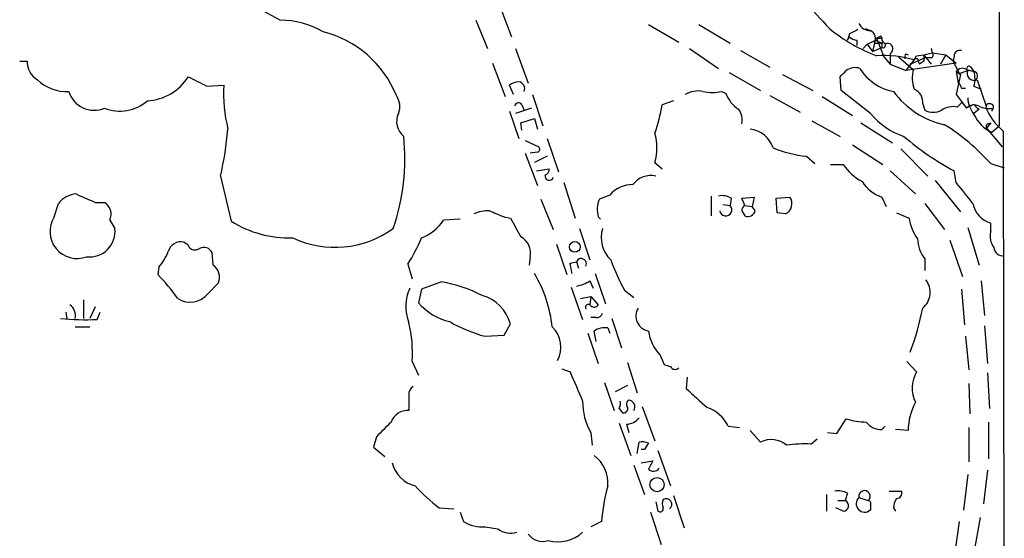
# Model space of a CAD drawing. Extents: x 7 to 1025, y 746 to 1555.
# Drawn here: x 754 to 833, y 1029 to 1071 of the extents above; entities that cross this region are included whole.
import ezdxf

# ---------------------------------------------------------------- set-up
doc = ezdxf.new("R2010")
doc.units = 0
doc.header["$MEASUREMENT"] = 0
doc.layers.add('MAIN', color=5, linetype='CONTINUOUS')

msp = doc.modelspace()

# ---------------------------------------------------------------- linework, layer by layer
at = {"layer": 'MAIN'}
for p, q in [((833.2047, 1247.845), (832.9507, 1062.3404)), ((774.7847, 1070.8917), (769.7893, 1073.601)), ((792.48, 1072.2464), (793.496, 1069.537)), ((790.6173, 1070.8917), (791.5487, 1068.6057)), ((804.5873, 1070.553), (807.0427, 1069.1137)), ((808.6513, 1070.553), (811.1913, 1069.029)), ((822.1133, 1070.2144), (822.6213, 1070.045)), ((820.8433, 1069.791), (820.674, 1069.283)), ((820.674, 1069.283), (820.8433, 1069.537)), ((821.436, 1069.283), (821.436, 1068.8597)), ((822.96, 1069.283), (823.468, 1069.029)), ((823.0447, 1069.4524), (823.468, 1069.4524)), ((823.0447, 1069.4524), (823.6373, 1067.9284)), ((823.3833, 1069.6217), (823.468, 1069.4524)), ((793.8347, 1068.6057), (794.8507, 1065.8117)), ((807.8893, 1068.6057), (810.26, 1066.997)), ((812.038, 1068.4364), (814.4087, 1067.0817)), ((821.944, 1068.6057), (822.2827, 1068.9444)), ((822.2827, 1068.9444), (822.706, 1068.3517)), ((822.8753, 1069.029), (822.706, 1068.3517)), ((822.706, 1068.3517), (823.468, 1068.6904)), ((822.8753, 1069.029), (823.468, 1069.029)), ((823.468, 1069.029), (823.468, 1068.6904)), ((827.4473, 1068.6057), (827.532, 1068.267)), ((823.6373, 1067.9284), (824.1453, 1067.3357)), ((824.1453, 1068.1824), (824.1453, 1067.3357)), ((824.8227, 1067.9284), (826.008, 1066.9124)), ((825.4153, 1068.1824), (825.5847, 1068.0977)), ((826.0927, 1067.6744), (825.4153, 1066.8277)), ((825.754, 1067.3357), (826.9393, 1067.8437)), ((826.262, 1068.013), (826.8547, 1068.0977)), ((826.8547, 1068.0977), (827.532, 1068.267)), ((826.8547, 1068.0977), (827.4473, 1067.3357)), ((827.4473, 1067.8437), (826.9393, 1067.8437)), ((827.532, 1068.267), (828.6327, 1068.0977)), ((828.6327, 1068.0977), (828.2093, 1067.3357)), ((828.6327, 1068.0977), (829.4793, 1067.4204)), ((829.31, 1068.013), (829.2253, 1067.5897)), ((753.7027, 1067.5897), (754.2953, 1067.5897)), ((791.972, 1067.4204), (792.988, 1064.711)), ((824.1453, 1067.3357), (825.4153, 1066.8277)), ((829.4793, 1067.4204), (825.4153, 1066.8277)), ((826.4313, 1067.505), (826.516, 1067.3357)), ((826.8547, 1067.5897), (826.516, 1067.3357)), ((829.2253, 1067.5897), (829.4793, 1067.4204)), ((829.2253, 1067.5897), (829.7333, 1066.5737)), ((829.7333, 1066.5737), (830.4107, 1066.8277)), ((830.326, 1066.9124), (830.9187, 1066.743)), ((830.6647, 1067.0817), (830.9187, 1066.743)), ((811.1067, 1066.6584), (813.6467, 1065.219)), ((815.4247, 1066.489), (817.88, 1065.219)), ((820.166, 1065.219), (820.0813, 1066.3197)), ((829.4793, 1066.743), (829.6487, 1065.8117)), ((829.4793, 1066.743), (829.818, 1066.489)), ((829.818, 1066.489), (829.4793, 1064.8804)), ((831.1727, 1066.0657), (831.9347, 1063.8644)), ((768.858, 1065.5577), (770.2127, 1065.6424)), ((793.6653, 1064.8804), (793.3267, 1065.6424)), ((822.5367, 1063.3564), (820.166, 1065.219)), ((829.9027, 1065.3884), (830.2413, 1065.3884)), ((830.9187, 1065.5577), (831.5113, 1065.3037)), ((795.1893, 1064.8804), (796.036, 1062.3404)), ((810.514, 1065.1344), (810.8527, 1064.965)), ((814.4087, 1064.7957), (816.864, 1063.441)), ((818.642, 1064.711), (821.0973, 1063.187)), ((829.4793, 1064.8804), (830.326, 1063.7797)), ((795.1047, 1063.7797), (793.8347, 1063.3564)), ((794.3427, 1064.0337), (794.512, 1063.6104)), ((806.6193, 1064.3724), (805.688, 1064.0337)), ((826.77, 1064.1184), (826.9393, 1063.6104)), ((829.564, 1063.8644), (829.9027, 1064.203)), ((831.342, 1063.695), (830.9187, 1063.3564)), ((831.088, 1063.8644), (831.342, 1063.695)), ((832.358, 1063.7797), (832.358, 1063.5257)), ((832.4427, 1063.695), (832.358, 1063.5257)), ((793.3267, 1063.5257), (794.0887, 1061.3244)), ((794.258, 1062.5944), (795.3587, 1062.933)), ((795.3587, 1062.933), (795.6127, 1062.0864)), ((794.3427, 1062.0017), (794.258, 1062.5944)), ((817.7953, 1062.7637), (820.0813, 1061.4937)), ((821.7747, 1062.5944), (824.3147, 1060.9857)), ((832.2733, 1062.5944), (831.9347, 1062.171)), ((831.9347, 1062.171), (833.2047, 1060.647)), ((832.104, 1062.5097), (832.2733, 1062.5944)), ((832.358, 1061.8324), (832.9507, 1062.3404)), ((796.3747, 1061.3244), (797.306, 1058.615)), ((833.2893, 1061.917), (833.374, 1012.387)), ((794.5967, 1061.155), (795.6973, 1060.647)), ((821.0973, 1060.8164), (823.5527, 1059.2077)), ((824.992, 1060.4777), (827.1933, 1058.2764)), ((794.5967, 1060.139), (795.6127, 1057.5144)), ((795.6127, 1060.2237), (795.02, 1060.139)), ((796.3747, 1059.885), (795.3587, 1059.377)), ((817.372, 1059.885), (818.0493, 1059.2924)), ((795.528, 1058.6997), (796.544, 1058.869)), ((805.0953, 1059.377), (805.688, 1058.869)), ((819.3193, 1059.2077), (820.3353, 1059.2077)), ((832.2733, 1059.2924), (833.374, 1058.9537)), ((769.9587, 1058.2764), (770.8053, 1054.6357)), ((824.1453, 1058.6997), (826.1773, 1056.837)), ((829.4793, 1057.7684), (829.31, 1058.6997)), ((797.7293, 1057.7684), (798.6607, 1054.8897)), ((827.786, 1057.9377), (829.818, 1055.3977)), ((801.4547, 1056.7524), (800.608, 1056.4137)), ((809.6673, 1056.6677), (809.6673, 1055.059)), ((811.276, 1056.4984), (811.1913, 1055.9057)), ((812.1227, 1056.4984), (813.1387, 1056.583)), ((812.3767, 1055.9057), (812.1227, 1056.4984)), ((813.1387, 1056.583), (812.9693, 1055.821)), ((814.9167, 1056.4984), (816.0173, 1056.583)), ((815.0013, 1055.313), (814.9167, 1056.4984)), ((823.468, 1056.583), (823.8067, 1055.821)), ((756.4967, 1054.9744), (756.8353, 1056.075)), ((759.7987, 1056.1597), (760.5607, 1056.1597)), ((795.8667, 1056.4137), (796.8827, 1053.9584)), ((810.5987, 1055.9904), (811.1913, 1055.9057)), ((812.3767, 1055.9057), (812.9693, 1055.821)), ((813.2233, 1055.4824), (812.9693, 1055.821)), ((826.9393, 1056.075), (828.548, 1053.9584)), ((792.9033, 1054.9744), (793.4113, 1054.8897)), ((800.5233, 1054.9744), (800.6927, 1054.805)), ((812.1227, 1055.4824), (812.3767, 1055.059)), ((815.6787, 1055.2284), (815.0013, 1055.313)), ((824.6533, 1055.313), (825.6693, 1054.8897)), ((760.984, 1054.7204), (761.4073, 1054.043)), ((789.3473, 1054.805), (787.9927, 1054.7204)), ((830.4107, 1054.1277), (831.342, 1051.0797)), ((832.2733, 1053.789), (832.2733, 1054.4664)), ((798.9993, 1054.043), (799.846, 1051.503)), ((767.334, 1052.6884), (766.9953, 1052.9424)), ((797.1367, 1052.773), (797.9833, 1050.3177)), ((828.9713, 1053.1117), (829.9873, 1050.1484)), ((769.366, 1051.0797), (769.2813, 1052.0957)), ((795.02, 1051.757), (794.9353, 1051.0797)), ((764.9633, 1050.9104), (764.8787, 1050.3177)), ((785.114, 1051.1644), (785.4527, 1049.979)), ((798.2373, 1051.249), (798.7453, 1051.3337)), ((798.7453, 1051.3337), (798.9147, 1050.8257)), ((826.9393, 1051.5877), (826.9393, 1050.6564)), ((800.2693, 1050.4024), (801.116, 1047.947)), ((768.9427, 1048.7937), (769.7893, 1049.6404)), ((787.8233, 1049.725), (786.2147, 1049.1324)), ((798.322, 1049.3017), (799.2533, 1046.677)), ((799.846, 1049.8097), (800.1, 1049.217)), ((831.5113, 1049.8097), (831.7653, 1047.0157)), ((786.2147, 1049.1324), (785.9607, 1048.0317)), ((799.084, 1048.3704), (799.9307, 1048.5397)), ((799.9307, 1048.5397), (799.846, 1047.8624)), ((799.9307, 1048.5397), (800.5233, 1047.8624)), ((802.64, 1049.0477), (803.402, 1048.455)), ((829.9027, 1049.1324), (830.1567, 1046.2537)), ((758.8673, 1048.2857), (758.8673, 1046.7617)), ((759.7987, 1047.693), (759.3753, 1046.7617)), ((757.428, 1047.2697), (757.5127, 1046.7617)), ((759.968, 1046.677), (760.222, 1047.2697)), ((758.19, 1046.0844), (759.3753, 1046.0844)), ((792.9033, 1045.407), (793.4113, 1046.3384)), ((800.354, 1046.8464), (799.9307, 1046.8464)), ((801.624, 1046.7617), (802.386, 1044.391)), ((831.7653, 1046.169), (832.0193, 1043.121)), ((791.3793, 1045.3224), (792.9033, 1045.407)), ((799.6767, 1045.5764), (800.5233, 1043.121)), ((800.354, 1044.899), (800.1847, 1045.7457)), ((801.2853, 1045.9997), (801.4547, 1045.5764)), ((830.2413, 1045.3224), (830.4953, 1042.613)), ((805.5187, 1043.7984), (805.8573, 1043.0364)), ((785.4527, 1043.2904), (785.9607, 1042.1897)), ((802.894, 1043.2057), (803.656, 1040.7504)), ((825.5, 1043.2904), (826.262, 1042.4437)), ((797.56, 1042.6977), (798.2373, 1042.4437)), ((832.0193, 1042.359), (832.1887, 1039.4804)), ((801.0313, 1041.597), (801.7933, 1039.311)), ((802.894, 1041.343), (801.878, 1040.835)), ((807.72, 1042.0204), (807.6353, 1041.089)), ((830.4953, 1041.5124), (830.58, 1039.057)), ((785.1987, 1040.581), (785.1987, 1039.311)), ((802.2167, 1039.4804), (802.4707, 1039.1417)), ((804.0793, 1039.6497), (805.0953, 1036.8557)), ((802.2167, 1038.295), (803.148, 1035.6704)), ((802.8093, 1038.2104), (802.9787, 1037.533)), ((819.8273, 1037.4484), (820.5893, 1038.6337)), ((832.104, 1038.3797), (832.104, 1035.4164)), ((799.9307, 1037.533), (800.0153, 1036.517)), ((811.022, 1038.041), (811.9533, 1037.9564)), ((812.8, 1037.7024), (813.6467, 1036.771)), ((819.0653, 1037.533), (819.8273, 1037.4484)), ((823.468, 1037.787), (823.722, 1038.041)), ((825.5847, 1037.7024), (824.5687, 1037.787)), ((830.4953, 1037.9564), (830.4953, 1035.1624)), ((782.574, 1037.1944), (782.32, 1036.3477)), ((803.656, 1035.8397), (803.8253, 1036.771)), ((817.7107, 1036.6017), (818.2187, 1037.025)), ((782.32, 1036.3477), (783.2513, 1035.5857)), ((804.2487, 1036.1784), (803.9947, 1036.1784)), ((805.3493, 1036.0937), (806.3653, 1033.215)), ((803.9947, 1035.0777), (804.926, 1035.247)), ((803.402, 1034.9084), (804.2487, 1032.5377)), ((830.4107, 1034.1464), (830.072, 1031.2677)), ((832.0193, 1034.485), (831.6807, 1031.7757)), ((820.674, 1032.6224), (820.5047, 1032.0297)), ((824.0607, 1032.7917), (825.0767, 1032.7917)), ((805.18, 1031.945), (805.3493, 1031.183)), ((806.6193, 1032.453), (807.466, 1029.8284)), ((818.9807, 1032.5377), (818.9807, 1031.183)), ((819.912, 1032.0297), (820.5047, 1032.0297)), ((821.6053, 1032.2837), (822.3673, 1032.0297)), ((787.654, 1031.437), (788.8393, 1031.3524)), ((789.3473, 1031.0984), (789.6013, 1030.3364)), ((804.7567, 1031.0984), (805.6033, 1028.4737)), ((820.3353, 1031.183), (819.7427, 1031.437)), ((822.5367, 1031.691), (822.5367, 1031.2677)), ((824.3993, 1031.437), (824.5687, 1031.183)), ((800.7773, 1030.3364), (799.9307, 1029.913)), ((829.7333, 1030.3364), (829.31, 1027.4577)), ((831.4267, 1030.675), (830.9187, 1027.7964)), ((791.3793, 1029.913), (792.3953, 1029.7437))]:
    msp.add_line(p, q, dxfattribs=at)
for centre, radius in [((798.624, 1052.5533), 0.4362), ((805.2746, 1033.3272), 0.5769)]:
    msp.add_circle(centre, radius, dxfattribs=at)
for centre, radius, start, end in [((1193.6281, 1419.0034), 511.6876, 222.623426, 222.97228), ((774.7907, 1063.9789), 6.9128, 59.914731, 90.04973), ((827.92, 1080.8484), 13.7301, 230.759832, 249.201604), ((905.8619, 900.6005), 189.3504, 116.45046, 116.679629), ((822.5157, 1071.0402), 0.9954, 203.850862, 271.208835), ((822.2299, 1069.3783), 0.7339, 331.577094, 65.289201), ((776.112, 1061.5172), 8.7112, 22.108096, 75.75191), ((821.4956, 1070.2405), 0.9594, 227.162672, 266.438195), ((737.9614, 1238.4587), 189.3282, 296.447076, 296.676232), ((780.884, 1154.197), 94.6529, 296.450487, 296.679643), ((823.8067, 1069.3677), 0.3491, 165.959776, 284.024302), ((823.569, 1068.8597), 0.1971, 239.180791, 120.819209), ((823.9048, 1068.5717), 0.4575, 301.706756, 91.690943), ((829.771, 1067.9942), 0.4614, 73.41494, 177.66472), ((823.6002, 1059.1256), 8.9047, 73.745355, 93.576575), ((825.7962, 1067.8861), 0.4825, 142.120851, 195.271781), ((824.6533, 1068.6904), 1.7455, 309.094018, 337.164754), ((826.262, 1067.5897), 0.1893, 333.421413, 153.421413), ((953.8546, 1067.8437), 127.0002, 179.885409, 180.114592), ((827.3839, 1068.0765), 0.2413, 285.234291, 52.137512), ((756.0523, 1067.5686), 1.7571, 179.311962, 238.796893), ((693.3353, 1193.5737), 179.6055, 314.885409, 315.114591), ((821.3089, 1065.8119), 1.2449, 72.173443, 125.31403), ((825.1086, 1069.0679), 3.9969, 211.206404, 259.778109), ((828.4905, 1066.2365), 2.5729, 164.769491, 201.257193), ((829.9958, 1066.3621), 0.6418, 59.034712, 143.592573), ((830.5095, 1066.9829), 0.184, 32.480746, 237.519254), ((830.9469, 1066.6019), 0.5818, 157.16348, 292.83652), ((757.4544, 1068.4431), 3.3165, 225.794061, 273.935083), ((763.8061, 1068.5287), 4.1624, 273.111035, 327.947196), ((958.6058, 1446.9584), 425.9938, 243.320369, 243.54954), ((830.8638, 1066.3922), 0.3551, 293.135023, 81.105391), ((828.9293, 1066.1504), 2.0758, 343.409678, 16.587676), ((782.4006, 1065.0088), 12.2044, 177.024101, 193.854404), ((794.1736, 1064.3718), 1.527, 93.187323, 123.684864), ((794.0366, 1065.3689), 0.5301, 333.744313, 84.359318), ((825.6636, 1064.2723), 1.1171, 352.080983, 67.410909), ((829.3518, 1065.3457), 0.5525, 4.432107, 57.497791), ((759.7156, 1065.7199), 2.1162, 196.061801, 293.536673), ((782.9638, 1063.9227), 1.4993, 337.807569, 35.610978), ((808.609, 1063.0884), 2.0812, 79.451375, 120.56479), ((809.752, 1068.4792), 3.4305, 257.166122, 282.833878), ((813.2654, 1065.8538), 2.5712, 200.222989, 237.097949), ((830.0866, 1069.3119), 7.0567, 216.298448, 257.406375), ((832.8495, 1064.7683), 2.4429, 183.329964, 217.779948), ((761.8134, 1066.9047), 3.3667, 248.155928, 311.222267), ((794.0605, 1063.8926), 0.3156, 26.565051, 169.704897), ((792.3667, 1066.2677), 13.5073, 340.449753, 350.480007), ((810.8103, 1062.8483), 1.3554, 345.533139, 38.659148), ((829.2254, 1062.2554), 1.6442, 78.116008, 124.503857), ((830.9503, 1063.1661), 0.8754, 63.420314, 135.495234), ((830.8552, 1063.8009), 0.2413, 15.257201, 142.137512), ((832.0616, 1065.1341), 1.3865, 238.733619, 282.344134), ((836.5055, 1065.7997), 5.0417, 202.572747, 230.363651), ((832.104, 1063.9491), 0.1893, 63.421413, 206.578587), ((832.245, 1063.8643), 0.2603, 319.424969, 102.49299), ((785.7484, 1062.6943), 1.5454, 154.632133, 230.974839), ((827.0732, 1067.0531), 5.852, 219.175879, 251.805931), ((827.6167, 1064.8799), 1.4389, 241.915802, 298.080685), ((833.5001, 1064.4138), 2.8228, 203.866244, 246.133756), ((740.4926, 1064.8106), 30.1819, 347.496807, 354.821469), ((812.5628, 1059.8962), 2.203, 17.601797, 83.818923), ((819.767, 1048.2012), 16.7159, 41.568184, 58.311076), ((832.104, 1062.298), 0.2116, 90, 216.875312), ((767.4163, 1059.6927), 17.4522, 341.111673, 5.923257), ((801.0527, 1060.5624), 4.2128, 343.657432, 16.341263), ((840.3358, 1079.0899), 23.1803, 229.384925, 241.59813), ((795.5492, 1060.4565), 0.2413, 285.257201, 52.137512), ((818.3036, 1069.3676), 9.5283, 247.535185, 264.389091), ((796.0953, 1058.8013), 0.4538, 284.027058, 8.580088), ((823.9463, 1061.7354), 4.4078, 214.99202, 241.739566), ((796.544, 1058.2764), 0.3376, 165.976107, 345.95964), ((804.7608, 1056.5293), 1.7967, 76.507492, 143.45985), ((803.2985, 1055.1682), 2.4309, 89.556879, 139.330702), ((824.4324, 1059.4584), 3.0328, 211.960727, 251.458711), ((406.8189, 718.2565), 542.1348, 38.544801, 38.77399), ((758.4145, 1054.8325), 2.0094, 93.989524, 141.804658), ((928.3657, 1437.5073), 416.9422, 245.923966, 246.153143), ((810.5564, 1055.3133), 1.3865, 58.733619, 102.344134), ((815.2674, 1056.0508), 0.9196, 296.570624, 35.363118), ((759.9953, 1055.2115), 1.104, 333.585819, 59.192896), ((802.503, 1055.58), 2.0703, 156.253039, 197.00913), ((810.837, 1055.5561), 0.4977, 188.514261, 44.617437), ((812.6729, 1055.4401), 0.5518, 122.463229, 175.603684), ((832.8944, 1056.4703), 2.0979, 190.860565, 252.779407), ((758.345, 1053.803), 2.1883, 147.634639, 290.777911), ((791.6762, 1052.3893), 3.0934, 89.225755, 113.3934), ((919.3015, 1351.532), 322.3708, 246.686223, 246.915422), ((1174.8237, 1265.7966), 435.8407, 208.940965, 209.170155), ((812.6145, 1055.6417), 0.6294, 247.799618, 345.336609), ((829.4541, 1055.4216), 3.822, 187.999719, 215.60634), ((775.5356, 1062.1909), 8.9139, 237.949376, 271.704243), ((784.8564, 1056.7767), 3.7503, 291.234289, 326.749341), ((759.3525, 1053.8118), 2.0678, 263.58025, 6.41975), ((779.2184, 1060.5561), 8.0379, 244.836778, 305.874605), ((774.6299, 1057.961), 12.4944, 327.04559, 338.002394), ((793.5132, 1052.0281), 1.531, 349.800593, 60.890144), ((803.2646, 1053.3234), 2.508, 163.326576, 226.536374), ((833.6705, 1053.408), 1.4482, 164.746963, 217.870126), ((766.7668, 1051.8839), 1.0829, 77.8184, 164.109113), ((767.8949, 1052.9105), 0.6032, 201.602118, 307.882481), ((768.604, 1051.7572), 0.7572, 26.554899, 116.571819), ((829.1559, 1053.3177), 2.8118, 182.47247, 217.971134), ((833.2611, 1052.5684), 0.7354, 183.851386, 278.830866), ((761.3275, 1053.9555), 4.7425, 320.052738, 338.01934), ((768.6376, 1050.0836), 1.234, 338.952155, 53.823792), ((586.672, 1008.4757), 215.8459, 11.200547, 11.42973), ((799.1393, 1051.1937), 0.4181, 331.633365, 160.438351), ((816.8292, 1056.883), 16.2088, 199.385251, 208.907553), ((755.3829, 1040.8355), 13.4195, 34.158887, 44.958941), ((786.0439, 1044.8986), 10.8193, 6.292296, 30.577403), ((785.9191, 1038.5085), 11.377, 62.767151, 80.364888), ((798.1667, 1052.5336), 3.1999, 280.417271, 301.654071), ((825.7613, 1048.8776), 1.6212, 308.476013, 38.843053), ((767.4818, 1049.9348), 1.8537, 237.555595, 322.006824), ((788.4025, 1047.7243), 3.458, 154.426452, 202.105707), ((790.2122, 1045.4253), 3.3269, 15.930019, 74.069981), ((757.1529, 1046.9946), 1.0629, 347.34315, 54.728008), ((789.5963, 1051.2123), 4.8305, 221.181016, 256.890697), ((799.719, 1047.6507), 0.2469, 30.959776, 210.959776), ((800.1885, 1048.0892), 0.4044, 230.388559, 325.885527), ((800.4218, 1047.295), 0.4537, 261.405541, 345.969882), ((804.8159, 1046.9733), 1.2488, 149.430469, 259.451375), ((807.1948, 1051.2782), 19.9162, 338.727151, 349.3819), ((759.2061, 1071.9017), 25.2362, 264.995624, 271.730066), ((775.4065, 1044.0524), 10.0751, 355.662445, 13.608941), ((794.0866, 1055.9855), 11.0014, 239.486317, 255.753949), ((795.2241, 1044.4507), 2.2685, 331.692915, 46.068054), ((801.0537, 1044.4917), 1.5257, 81.268685, 124.72128), ((808.0698, 1046.215), 3.514, 187.674915, 223.449101), ((848.4613, 1169.9516), 133.8752, 251.443679, 251.672862), ((1391.4228, 1295.2594), 644.8138, 203.0837062, 203.312888), ((806.7342, 1043.0666), 0.4194, 208.416404, 317.347744), ((828.6025, 1041.1338), 2.6821, 150.765712, 205.280942), ((785.8762, 1040.6657), 0.6827, 119.760495, 187.126057), ((1189.5041, 1463.7015), 569.5833, 227.899321, 228.12849), ((804.0002, 1039.9786), 4.7478, 178.860728, 211.004114), ((801.3705, 1039.9035), 0.9461, 333.434949, 10.320555), ((803.2056, 1039.8229), 0.4045, 124.126202, 219.613322), ((802.9363, 1039.6073), 0.552, 327.533585, 85.594926), ((830.8685, 1037.5525), 5.2859, 152.559458, 178.37497), ((785.0776, 1037.9201), 1.3962, 85.024038, 160.779871), ((802.5694, 1039.4663), 0.3393, 253.087238, 16.912762), ((808.4407, 1036.8757), 2.8321, 24.296282, 71.726909), ((1079.4914, 741.4623), 419.0673, 134.885408, 135.114592), ((802.7111, 1039.6769), 1.4697, 273.83093, 319.295957), ((822.4562, 1045.2365), 6.8617, 254.212085, 267.843486), ((823.4078, 1039.3151), 1.5292, 217.710681, 272.256019), ((804.0371, 1035.2046), 1.5807, 69.629778, 97.700518), ((931.4179, 951.7825), 152.6259, 146.200557, 146.42974), ((814.5063, 1034.9881), 1.9793, 50.574334, 115.740382), ((817.2031, 1025.844), 10.7697, 87.298513, 97.682886), ((786.3559, 1035.7269), 2.5944, 194.490988, 255.509012), ((798.5908, 1033.4816), 2.7076, 354.349415, 53.937622), ((974.1115, 950.2184), 189.3505, 153.316988, 153.54613), ((804.9789, 1034.9296), 0.5319, 222.584564, 328.838552), ((796.4647, 1043.042), 14.5707, 222.410442, 232.793656), ((816.2514, 1029.0897), 15.5242, 164.589506, 175.393807), ((819.9544, 1031.4373), 1.3865, 58.733619, 102.344134), ((822.0589, 1032.3744), 0.4626, 311.818712, 191.307503), ((824.6345, 1032.66), 0.4614, 272.33528, 16.58506), ((806.365, 1031.7757), 0.6823, 150.237412, 209.762588), ((806.0149, 1031.7255), 0.4582, 305.466434, 121.913916), ((820.3292, 1031.6245), 0.4416, 270.791579, 66.581625), ((822.071, 1031.7757), 0.6806, 132.510964, 312.510964), ((822.3674, 1031.818), 0.2117, 323.124688, 90.027065), ((825.9239, 1031.3521), 1.527, 146.315136, 176.812677), ((805.5186, 1031.3807), 0.2603, 229.424969, 12.49299), ((791.2004, 1033.1065), 3.1985, 240.003382, 273.206361), ((793.3872, 1030.996), 1.5975, 231.618572, 289.455752), ((797.2696, 1031.5712), 2.8754, 253.631713, 313.621852), ((795.9937, 1030.1388), 1.4057, 215.603061, 289.342366)]:
    msp.add_arc(centre, radius, start, end, dxfattribs=at)

doc.saveas('drawing.dxf')
